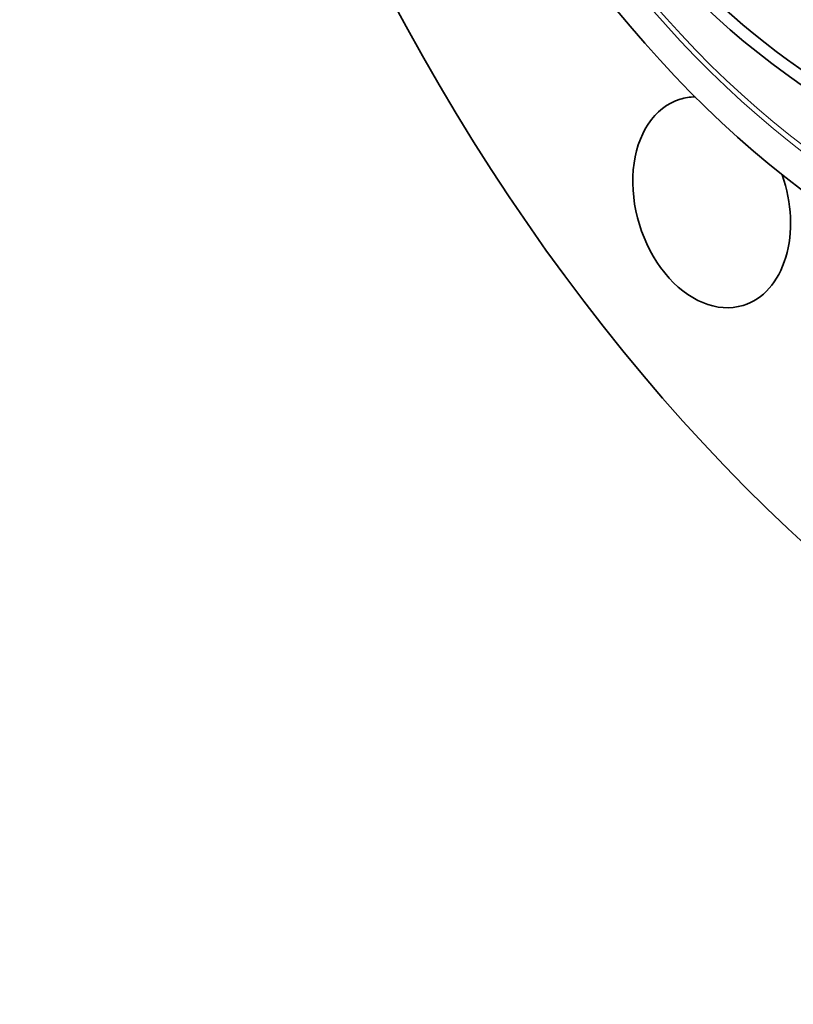
# Model space of a CAD drawing. Extents: x 0 to 10.8, y 0 to 8.3.
# Drawn here: x 6.5 to 7.5, y 3.3 to 4.6 of the extents above; entities that cross this region are included whole.
import ezdxf

# ---------------------------------------------------------------- set-up
doc = ezdxf.new("R2010")
doc.units = 0
doc.header["$MEASUREMENT"] = 0
doc.layers.get('0').update_dxf_attribs({"lineweight": 13})

msp = doc.modelspace()

# ---------------------------------------------------------------- linework, layer by layer
at = {"color": 7, "lineweight": 13, "ltscale": 0.03937}
for centre, major_axis, start_param, end_param in [((8.2096, 5.5559), (0.4508, -1.4729), 5.648227, 10.059737), ((8.1984, 5.5524), (0.4432, -1.448), 5.790918, 9.917034), ((7.8442, 5.4441), (-0.3637, 1.1883), 4.751444, 11.034629), ((7.8405, 5.4429), (-0.3601, 1.1764), 4.751444, 11.034629)]:
    msp.add_ellipse(centre, major_axis=major_axis, ratio=0.701208, start_param=start_param, end_param=end_param, dxfattribs=at)
at = {"color": 7, "lineweight": 35, "ltscale": 0.03937}
for centre, major_axis, start_param, end_param in [((8.2096, 5.5559), (0.6177, -2.0183), 3.751444, 6.283178), ((7.759, 5.418), (-0.3144, 1.0273), 1.609851, 7.893036), ((7.759, 5.418), (0.3089, -1.0092), 6.283185, 9.424777), ((7.759, 5.418), (0.3089, -1.0092), 3.751444, 6.283185), ((7.8507, 5.446), (-0.3795, 1.2398), 1.609851, 3.141589), ((7.4076, 4.3533), (0.0395, -0.1292), 3.141498, 6.283091), ((7.4076, 4.3533), (0.0395, -0.1292), 2.942736, 3.141498), ((7.4076, 4.3533), (0.0395, -0.1292), 6.283091, 7.906209)]:
    msp.add_ellipse(centre, major_axis=major_axis, ratio=0.701208, start_param=start_param, end_param=end_param, dxfattribs=at)

doc.saveas('drawing.dxf')
